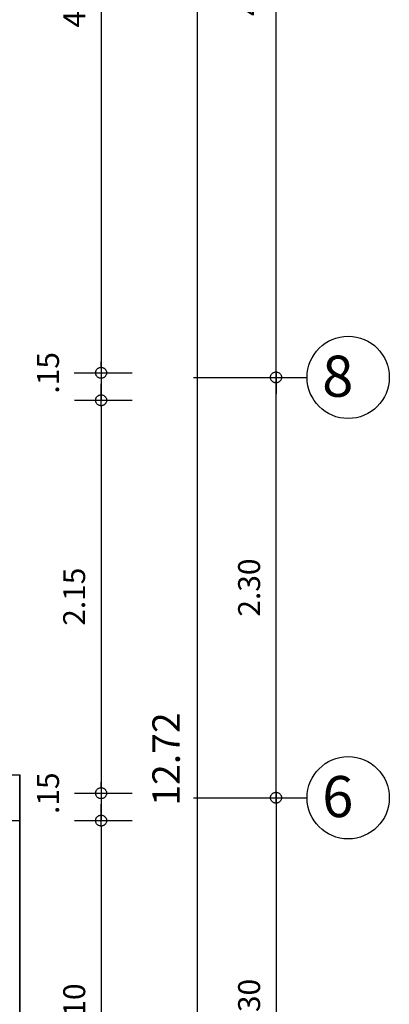
# Model space of a CAD drawing. Units: millimetres. Extents: x 307.5 to 363.1, y 349.3 to 411.3.
# Drawn here: x 319.6 to 321.6, y 358.9 to 364.3 of the extents above; entities that cross this region are included whole.
import ezdxf

# ---------------------------------------------------------------- set-up
doc = ezdxf.new("R2010")
doc.units = ezdxf.units.MM
doc.linetypes.add('DASHED2', pattern=[9.525, 6.35, -3.175])
for name, color, linetype in [('1', 1, 'Continuous'), ('10', 8, 'Continuous'), ('Cotas', 1, 'Continuous')]:
    doc.layers.add(name, color=color, linetype=linetype)
doc.layers.add('8', color=4, linetype='Continuous', lineweight=35)
doc.styles.add('Bookman Old Style negrita cursiva', font='BOOKOSBI.TTF', dxfattribs={"height": 10})
doc.styles.add('cota general', font='BOOKOSBI.TTF', dxfattribs={"height": 0.15})
doc.styles.add('R-80', font='romai___.ttf', dxfattribs={"height": 0.12})
doc.dimstyles.new('JSE', dxfattribs={"dimtxt": 0.1, "dimasz": 0.03, "dimexe": 0.17, "dimexo": 0.3, "dimgap": 0.07, "dimtad": 1, "dimzin": 4, "dimdsep": 46, "dimtxsty": 'R-80', "dimblk": 'cota', "dimcen": 0, "dimdle": 0.15, "dimaunit": 1, "dimadec": 4, "dimazin": 0, "dimtfac": 1, "dimtmove": 1, "dimatfit": 2, "dimfxl": 1, "dimfrac": 2, "dimarcsym": 0})

# ---------------------------------------------------------------- blocks, each defined once
blk = doc.blocks.new('cota')
at = {"linetype": 'DASHED2'}
blk.add_line((-1, 0), (3, 0), dxfattribs=at)
blk.add_circle((0, 0), 1, dxfattribs=at)
at = {"layer": '1', "linetype": 'DASHED2'}
blk.add_line((0.86, 0.36), (0.86, 0.36), dxfattribs=at)
blk = doc.blocks.new('*D34')
at = {"layer": '1', "color": 0, "lineweight": -2, "transparency": 16777216}
for p, q in [((320.5038, 362.3473), (321.1258, 362.3473)), ((320.9558, 360.0773), (320.9558, 362.3173)), ((320.5048, 360.0473), (321.1258, 360.0473))]:
    blk.add_line(p, q, dxfattribs=at)
at = {"layer": 'Defpoints', "color": 0, "transparency": 16777216}
for p in [(320.2038, 362.3473), (320.9558, 362.3473), (320.2048, 360.0473)]:
    blk.add_point(p, dxfattribs=at)
at = {"layer": '1', "color": 0, "lineweight": -2, "transparency": 16777216, "xscale": 0.03, "yscale": 0.03, "zscale": 0.03}
for p, rotation in [((320.9558, 362.3473), 90), ((320.9558, 360.0473), 270)]:
    blk.add_blockref('cota', p, dxfattribs=dict(at, rotation=rotation))
at = {"layer": '1', "color": 0, "transparency": 16777216, "insert": (320.8241, 361.1973), "char_height": 0.12, "attachment_point": 5, "rotation": 90, "style": 'R-80'}
blk.add_mtext('2.30', dxfattribs=at)
blk = doc.blocks.new('*D35')
at = {"layer": '1', "color": 0, "lineweight": -2, "transparency": 16777216}
for p, q in [((320.5019, 366.6191), (321.1258, 366.6191)), ((320.9558, 362.3773), (320.9558, 366.5891)), ((320.5038, 362.3473), (321.1258, 362.3473))]:
    blk.add_line(p, q, dxfattribs=at)
at = {"layer": 'Defpoints', "color": 0, "transparency": 16777216}
for p in [(320.2019, 366.6191), (320.9558, 366.6191), (320.2038, 362.3473)]:
    blk.add_point(p, dxfattribs=at)
at = {"layer": '1', "color": 0, "lineweight": -2, "transparency": 16777216, "xscale": 0.03, "yscale": 0.03, "zscale": 0.03}
for p, rotation in [((320.9558, 366.6191), 90), ((320.9558, 362.3473), 270)]:
    blk.add_blockref('cota', p, dxfattribs=dict(at, rotation=rotation))
at = {"layer": '1', "color": 0, "transparency": 16777216, "insert": (320.8242, 364.4832), "char_height": 0.12, "attachment_point": 5, "rotation": 90, "style": 'R-80'}
blk.add_mtext('4.27', dxfattribs=at)
blk = doc.blocks.new('*D37')
at = {"layer": '1', "color": 0, "lineweight": -2, "transparency": 16777216}
for p, q in [((320.5048, 360.0473), (321.1258, 360.0473)), ((320.9558, 360.0173), (320.9558, 357.7773)), ((320.5059, 357.7473), (321.1258, 357.7473))]:
    blk.add_line(p, q, dxfattribs=at)
at = {"layer": 'Defpoints', "color": 0, "transparency": 16777216}
for p in [(320.2048, 360.0473), (320.2059, 357.7473), (320.9558, 357.7473)]:
    blk.add_point(p, dxfattribs=at)
at = {"layer": '1', "color": 0, "lineweight": -2, "transparency": 16777216, "xscale": 0.03, "yscale": 0.03, "zscale": 0.03}
for p, rotation in [((320.9558, 360.0473), 90), ((320.9558, 357.7473), 270)]:
    blk.add_blockref('cota', p, dxfattribs=dict(at, rotation=rotation))
at = {"layer": '1', "color": 0, "transparency": 16777216, "insert": (320.8241, 358.8973), "char_height": 0.12, "attachment_point": 5, "rotation": 90, "style": 'R-80'}
blk.add_mtext('2.30', dxfattribs=at)
blk = doc.blocks.new('*D59')
at = {"layer": 'Cotas', "color": 0, "lineweight": -2, "transparency": 16777216}
for p, q in [((319.9709, 366.6191), (320.6941, 366.6191)), ((320.5241, 366.5891), (320.5241, 353.9291)), ((319.9767, 353.8991), (320.6941, 353.8991))]:
    blk.add_line(p, q, dxfattribs=at)
at = {"layer": 'Defpoints', "color": 0, "transparency": 16777216}
for p in [(319.6709, 366.6191), (319.6767, 353.8991), (320.5241, 353.8991)]:
    blk.add_point(p, dxfattribs=at)
at = {"layer": 'Cotas', "color": 0, "lineweight": -2, "transparency": 16777216, "xscale": 0.03, "yscale": 0.03, "zscale": 0.03}
for p, rotation in [((320.5241, 366.6191), 90), ((320.5241, 353.8991), 270)]:
    blk.add_blockref('cota', p, dxfattribs=dict(at, rotation=rotation))
at = {"layer": 'Cotas', "color": 0, "transparency": 16777216, "insert": (320.3739, 360.2591), "char_height": 0.15, "attachment_point": 5, "rotation": 90, "style": 'cota general'}
blk.add_mtext('12.72', dxfattribs=at)
blk = doc.blocks.new('*D61')
at = {"layer": 'Cotas', "color": 0, "lineweight": -2, "transparency": 16777216}
for p, q in [((319.8503, 366.469), (320.1688, 366.469)), ((319.9988, 366.439), (319.9988, 362.4023)), ((319.8522, 362.3723), (320.1688, 362.3723))]:
    blk.add_line(p, q, dxfattribs=at)
at = {"layer": 'Defpoints', "color": 0, "transparency": 16777216}
for p in [(319.5503, 366.469), (319.5522, 362.3723), (319.9988, 362.3723)]:
    blk.add_point(p, dxfattribs=at)
at = {"layer": 'Cotas', "color": 0, "lineweight": -2, "transparency": 16777216, "xscale": 0.03, "yscale": 0.03, "zscale": 0.03}
for p, rotation in [((319.9988, 366.469), 90), ((319.9988, 362.3723), 270)]:
    blk.add_blockref('cota', p, dxfattribs=dict(at, rotation=rotation))
at = {"layer": 'Cotas', "color": 0, "transparency": 16777216, "insert": (319.8672, 364.4207), "char_height": 0.12, "attachment_point": 5, "rotation": 90, "style": 'R-80'}
blk.add_mtext('4.10', dxfattribs=at)
blk = doc.blocks.new('*D62')
at = {"layer": 'Cotas', "color": 0, "lineweight": -2, "transparency": 16777216}
for p, q in [((319.9988, 362.4023), (319.9988, 362.4323)), ((319.8522, 362.3723), (320.1688, 362.3723)), ((319.9988, 362.3723), (319.9988, 362.2223)), ((319.8523, 362.2223), (320.1688, 362.2223)), ((319.9988, 362.1923), (319.9988, 362.1623))]:
    blk.add_line(p, q, dxfattribs=at)
at = {"layer": 'Defpoints', "color": 0, "transparency": 16777216}
for p in [(319.5522, 362.3723), (319.5523, 362.2223), (319.9988, 362.2223)]:
    blk.add_point(p, dxfattribs=at)
at = {"layer": 'Cotas', "color": 0, "lineweight": -2, "transparency": 16777216, "xscale": 0.03, "yscale": 0.03, "zscale": 0.03}
for p, rotation in [((319.9988, 362.3723), 270), ((319.9988, 362.2223), 90)]:
    blk.add_blockref('cota', p, dxfattribs=dict(at, rotation=rotation))
at = {"layer": 'Cotas', "color": 0, "transparency": 16777216, "insert": (319.724, 362.3723), "char_height": 0.12, "attachment_point": 5, "rotation": 90, "style": 'R-80'}
blk.add_mtext('.15', dxfattribs=at)
blk = doc.blocks.new('*D63')
at = {"layer": 'Cotas', "color": 0, "lineweight": -2, "transparency": 16777216}
for p, q in [((319.8523, 362.2223), (320.1688, 362.2223)), ((319.9988, 362.1923), (319.9988, 360.1023)), ((319.8533, 360.0723), (320.1688, 360.0723))]:
    blk.add_line(p, q, dxfattribs=at)
at = {"layer": 'Defpoints', "color": 0, "transparency": 16777216}
for p in [(319.5523, 362.2223), (319.5533, 360.0723), (319.9988, 360.0723)]:
    blk.add_point(p, dxfattribs=at)
at = {"layer": 'Cotas', "color": 0, "lineweight": -2, "transparency": 16777216, "xscale": 0.03, "yscale": 0.03, "zscale": 0.03}
for p, rotation in [((319.9988, 362.2223), 90), ((319.9988, 360.0723), 270)]:
    blk.add_blockref('cota', p, dxfattribs=dict(at, rotation=rotation))
at = {"layer": 'Cotas', "color": 0, "transparency": 16777216, "insert": (319.8668, 361.1473), "char_height": 0.12, "attachment_point": 5, "rotation": 90, "style": 'R-80'}
blk.add_mtext('2.15', dxfattribs=at)
blk = doc.blocks.new('*D64')
at = {"layer": 'Cotas', "color": 0, "lineweight": -2, "transparency": 16777216}
for p, q in [((319.9988, 360.1023), (319.9988, 360.1323)), ((319.8533, 360.0723), (320.1688, 360.0723)), ((319.9988, 360.0723), (319.9988, 359.9223)), ((319.8533, 359.9223), (320.1688, 359.9223)), ((319.9988, 359.8923), (319.9988, 359.8623))]:
    blk.add_line(p, q, dxfattribs=at)
at = {"layer": 'Defpoints', "color": 0, "transparency": 16777216}
for p in [(319.5533, 360.0723), (319.5533, 359.9223), (319.9988, 359.9223)]:
    blk.add_point(p, dxfattribs=at)
at = {"layer": 'Cotas', "color": 0, "lineweight": -2, "transparency": 16777216, "xscale": 0.03, "yscale": 0.03, "zscale": 0.03}
for p, rotation in [((319.9988, 360.0723), 270), ((319.9988, 359.9223), 90)]:
    blk.add_blockref('cota', p, dxfattribs=dict(at, rotation=rotation))
at = {"layer": 'Cotas', "color": 0, "transparency": 16777216, "insert": (319.724, 360.0723), "char_height": 0.12, "attachment_point": 5, "rotation": 90, "style": 'R-80'}
blk.add_mtext('.15', dxfattribs=at)
blk = doc.blocks.new('*D65')
at = {"layer": 'Cotas', "color": 0, "lineweight": -2, "transparency": 16777216}
for p, q in [((319.8533, 359.9223), (320.1688, 359.9223)), ((319.9988, 359.8923), (319.9988, 357.8523)), ((319.8543, 357.8223), (320.1688, 357.8223))]:
    blk.add_line(p, q, dxfattribs=at)
at = {"layer": 'Defpoints', "color": 0, "transparency": 16777216}
for p in [(319.5533, 359.9223), (319.5543, 357.8223), (319.9988, 357.8223)]:
    blk.add_point(p, dxfattribs=at)
at = {"layer": 'Cotas', "color": 0, "lineweight": -2, "transparency": 16777216, "xscale": 0.03, "yscale": 0.03, "zscale": 0.03}
for p, rotation in [((319.9988, 359.9223), 90), ((319.9988, 357.8223), 270)]:
    blk.add_blockref('cota', p, dxfattribs=dict(at, rotation=rotation))
at = {"layer": 'Cotas', "color": 0, "transparency": 16777216, "insert": (319.8672, 358.8723), "char_height": 0.12, "attachment_point": 5, "rotation": 90, "style": 'R-80'}
blk.add_mtext('2.10', dxfattribs=at)

msp = doc.modelspace()

# ---------------------------------------------------------------- linework, layer by layer
at = {"layer": '10'}
for p, q in [((319.3032, 360.1723), (319.5532, 360.1723)), ((319.5532, 360.1723), (319.5533, 359.9223)), ((319.3033, 359.9223), (319.5533, 359.9223))]:
    msp.add_line(p, q, dxfattribs=at)
at = {"layer": '8'}
msp.add_line((319.5561, 353.8991), (319.5532, 360.1723), dxfattribs=at)
at = {"layer": 'Cotas', "ltscale": 0.2}
for centre in [(321.3508, 362.3473), (321.3508, 360.0473)]:
    msp.add_circle(centre, 0.225, dxfattribs=at)

# ---------------------------------------------------------------- texts
at = {"layer": 'Cotas', "ltscale": 0.2, "style": 'Bookman Old Style negrita cursiva'}
for s, p in [('8', (321.2086, 362.2414)), ('6', (321.2086, 359.9414))]:
    msp.add_text(s, height=0.225, dxfattribs=at).set_placement(p)

# ---------------------------------------------------------------- dimensions: what is measured, and where the dimension line sits
at = {"layer": '1'}
for base, p1, p2, picture, middle in [((320.9558, 366.6191), (320.2038, 362.3473), (320.2019, 366.6191), '*D35', (320.8242, 364.4832)), ((320.9558, 362.3473), (320.2048, 360.0473), (320.2038, 362.3473), '*D34', (320.8241, 361.1973)), ((320.9558, 357.7473), (320.2048, 360.0473), (320.2059, 357.7473), '*D37', (320.8241, 358.8973))]:
    dim = msp.add_linear_dim(base=base, p1=p1, p2=p2, angle=90, dimstyle='JSE', dxfattribs=at)
    dim.commit()
    dim.dimension.update_dxf_attribs({"geometry": picture, "text_midpoint": middle})
at = {"layer": 'Cotas'}
dim = msp.add_linear_dim(base=(320.5241, 353.8991), p1=(319.6709, 366.6191), p2=(319.6767, 353.8991), angle=90, dimstyle='JSE', override={"dimtxsty": 'cota general'}, dxfattribs=at)
dim.commit()
dim.dimension.update_dxf_attribs({"geometry": '*D59', "text_midpoint": (320.3739, 360.2591)})
for base, p1, p2, picture, middle in [((319.9988, 362.3723), (319.5503, 366.469), (319.5522, 362.3723), '*D61', (319.8672, 364.4207)), ((319.9988, 360.0723), (319.5523, 362.2223), (319.5533, 360.0723), '*D63', (319.8668, 361.1473)), ((319.9988, 357.8223), (319.5533, 359.9223), (319.5543, 357.8223), '*D65', (319.8672, 358.8723))]:
    dim = msp.add_linear_dim(base=base, p1=p1, p2=p2, angle=90, dimstyle='JSE', dxfattribs=at)
    dim.commit()
    dim.dimension.update_dxf_attribs({"geometry": picture, "text_midpoint": middle})
for base, p1, p2, picture, middle in [((319.9988, 362.2223), (319.5522, 362.3723), (319.5523, 362.2223), '*D62', (319.856, 362.3723)), ((319.9988, 359.9223), (319.5533, 360.0723), (319.5533, 359.9223), '*D64', (319.856, 360.0723))]:
    dim = msp.add_linear_dim(base=base, p1=p1, p2=p2, angle=90, dimstyle='JSE', dxfattribs=at)
    dim.commit()
    dim.dimension.update_dxf_attribs({"geometry": picture, "text_midpoint": middle, "dimtype": 160})

doc.saveas('drawing.dxf')
